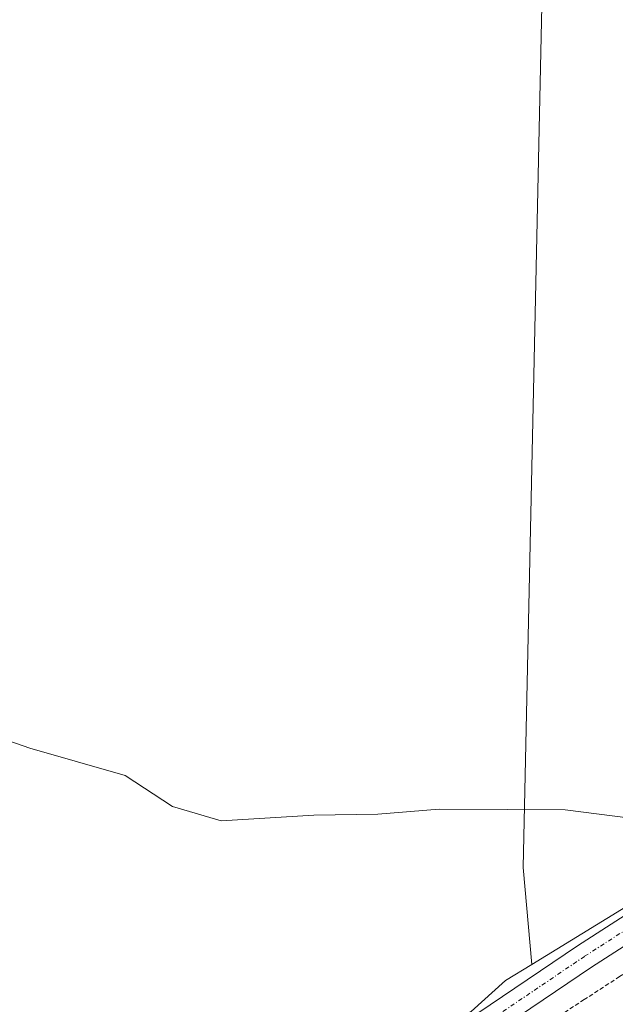
# Model space of a CAD drawing. Units: metres. Extents: x 556486 to 559932, y 4703216 to 4705557.
# Drawn here: x 557653 to 557722, y 4704642 to 4704757 of the extents above; entities that cross this region are included whole.
import ezdxf

# ---------------------------------------------------------------- set-up
doc = ezdxf.new("R2010")
doc.units = ezdxf.units.M
doc.header["$MEASUREMENT"] = 0
doc.linetypes.add('TRAZO_Y_PUNTO', pattern=[1, 0.5, -0.25, 0, -0.25])
doc.linetypes.add('TRAZOS', pattern=[0.75, 0.5, -0.25])
for name, color, linetype, lineweight in [('Alambrada', 19, 'TRAZOS', 0), ('Camino', 19, 'Continuous', 0), ('Camino Cxs', 19, 'Continuous', 0), ('Camino eje', 39, 'TRAZO_Y_PUNTO', 13), ('Cultivos herbáceos CxS', 92, 'Continuous', 0), ('Cultivos leñosos', 92, 'Continuous', 0), ('Cultivos leñosos CxS', 92, 'Continuous', 0), ('Curva de nivel normal', 36, 'Continuous', 0), ('Núcleo urbano', 19, 'Continuous', 0), ('Núcleo urbano CxS', 19, 'Continuous', 0)]:
    doc.layers.add(name, color=color, linetype=linetype, lineweight=lineweight)

# ---------------------------------------------------------------- blocks, each defined once
blk = doc.blocks.new('*U156')
at = {"layer": 'Cultivos herbáceos CxS', "color": 92, "linetype": 'Continuous', "lineweight": 0}
blk.add_polyline3d([(557916.94, 4704761.74, 423.37), (557891.88, 4704751, 424.82), (557864.02, 4704733.29, 423.89), (557864.57, 4704729.59, 422.09), (557845.35, 4704719.98, 422.01), (557819.6, 4704707.44, 422.65), (557814.51, 4704719.68, 424.03), (557820.86, 4704734.91, 422.37), (557825.93, 4704743.8, 422.26), (557823.21, 4704744.07, 422.25), (557813.24, 4704745.07, 423.33), (557805.54, 4704735.66, 422.39), (557801.81, 4704731.1, 422.01), (557791.65, 4704719.68, 422.97), (557787.84, 4704701.9, 422.45), (557785.7, 4704690.12, 422.18), (557761.82, 4704677.02, 421.26), (557712.38, 4704646.69, 418.89), (557711.38, 4704658.03, 419.46), (557714.68, 4704810.83, 423.71)], dxfattribs=at)
blk = doc.blocks.new('*U170')
at = {"layer": 'Curva de nivel normal', "color": 36, "linetype": 'Continuous', "lineweight": 0}
blk.add_polyline3d([(557725.75, 4704663.54, 420), (557716.26, 4704664.74, 420), (557709.58, 4704664.79, 420), (557701.57, 4704664.84, 420), (557694.41, 4704664.26, 420), (557686.92, 4704664.12, 420), (557676.08, 4704663.48, 420), (557670.43, 4704665.14, 420), (557664.88, 4704668.75, 420), (557653.76, 4704671.96, 420), (557647.56, 4704674.1, 420)], dxfattribs=at)

msp = doc.modelspace()

# ---------------------------------------------------------------- linework, layer by layer
at = {"layer": 'Alambrada', "color": 19, "linetype": 'TRAZOS', "lineweight": 0}
msp.add_polyline3d([(557804.6, 4704688.88, 420.31), (557800.34, 4704689.49, 420.76), (557796.07, 4704690.1, 421.69), (557791.81, 4704690.71, 422.25), (557787.84, 4704688.06, 422.17), (557783.88, 4704685.41, 422.04), (557779.91, 4704682.76, 421.97), (557775.95, 4704680.11, 421.73), (557771.98, 4704677.46, 421.5), (557768.02, 4704674.81, 421.43), (557764.05, 4704672.16, 421.73), (557759.91, 4704669.47, 420.91), (557755.77, 4704666.78, 420.54), (557751.63, 4704664.09, 420.45), (557747.49, 4704661.4, 420.38), (557743.35, 4704658.72, 420.17), (557739.21, 4704656.03, 420.01), (557735.07, 4704653.34, 419.63), (557730.93, 4704650.65, 419.33), (557726.78, 4704647.96, 419.06), (557722.64, 4704645.27, 418.8), (557718.5, 4704642.58, 418.83), (557714.36, 4704639.89, 418.53)], dxfattribs=at)
at = {"layer": 'Camino', "color": 19, "linetype": 'Continuous', "lineweight": 0}
for points in [[(557628.36, 4704586.39, 412.23), (557674.03, 4704619.36, 416.36), (557717.72, 4704648.88, 419.11), (557751.48, 4704670.59, 420.8), (557770.3, 4704682.04, 421.67), (557776.41, 4704687.52, 422.1), (557779.7, 4704692.32, 422.3), (557781.95, 4704696.58, 422.45), (557783.2, 4704701.84, 422.71), (557783.99, 4704711.86, 423.31), (557785.76, 4704720.95, 423.87), (557788.51, 4704727.82, 424.09), (557793.14, 4704735.04, 424.3), (557799.73, 4704742.84, 424.46), (557807.17, 4704750.15, 424.49), (557813.08, 4704753.81, 424.2), (557818.57, 4704755.11, 423.76), (557823.93, 4704754.68, 423.22), (557828.58, 4704753.73, 422.96)], [(557826.23, 4704751.15, 422.76), (557823.51, 4704751.71, 422.86), (557818.8, 4704752.08, 423.42), (557814.24, 4704751, 423.96), (557809.04, 4704747.78, 424.27), (557801.93, 4704740.8, 424.24), (557795.56, 4704733.25, 424.14), (557791.19, 4704726.44, 423.92), (557788.65, 4704720.09, 423.52), (557786.97, 4704711.45, 423.1), (557786.18, 4704701.37, 422.65), (557784.78, 4704695.51, 422.41), (557782.27, 4704690.77, 422.22), (557778.68, 4704685.52, 421.89), (557772.09, 4704679.62, 421.41), (557753.07, 4704668.05, 420.56), (557719.37, 4704646.37, 418.91), (557675.75, 4704616.9, 416.12), (557630.14, 4704583.98, 412.01)]]:
    msp.add_polyline3d(points, dxfattribs=at)
at = {"layer": 'Camino Cxs', "color": 19, "linetype": 'Continuous', "lineweight": 0}
for points in [[(557674.03, 4704619.36, 416.36), (557717.72, 4704648.88, 419.11), (557751.48, 4704670.59, 420.8)], [(557753.07, 4704668.05, 420.56), (557719.37, 4704646.37, 418.91), (557675.75, 4704616.9, 416.12)]]:
    msp.add_polyline3d(points, dxfattribs=at)
at = {"layer": 'Camino eje', "color": 39, "linetype": 'TRAZO_Y_PUNTO', "lineweight": 13}
msp.add_polyline3d([(557829.54, 4704752.01, 422.83), (557823.72, 4704753.2, 423.06), (557818.69, 4704753.59, 423.63), (557813.66, 4704752.4, 424.08), (557808.1, 4704748.96, 424.39), (557800.83, 4704741.82, 424.37), (557794.35, 4704734.15, 424.24), (557789.85, 4704727.13, 424.02), (557787.2, 4704720.52, 423.76), (557785.48, 4704711.66, 423.29), (557784.69, 4704701.6, 422.68), (557783.37, 4704696.05, 422.43), (557780.98, 4704691.55, 422.25), (557777.55, 4704686.52, 422.02), (557771.2, 4704680.83, 421.55), (557752.28, 4704669.32, 420.74), (557718.54, 4704647.63, 419.04), (557674.89, 4704618.13, 416.31), (557629.25, 4704585.19, 412.14)], dxfattribs=at)
at = {"layer": 'Cultivos herbáceos CxS', "color": 92, "linetype": 'Continuous', "lineweight": 0}
for points in [[(557712.38, 4704646.69, 418.89), (557711.37, 4704658.03, 419.46), (557714.68, 4704810.83, 423.71), (557712.7, 4704816.78, 423.55), (557710.38, 4704824.06, 424.02), (557705.75, 4704832.66, 424.2), (557700.13, 4704841.59, 424.14), (557818.69, 4704845.02, 426.32), (557834.62, 4704845.48, 426.7), (557833.86, 4704863.78, 426.67), (557832.57, 4704895.23, 426.89), (557831.71, 4704895.23, 426.94), (557607.7, 4704895.91, 417.33), (557605.07, 4704896.14, 417.19), (557576.35, 4704898.64, 414.7), (557557.27, 4704900.68, 413.24), (557532.74, 4704904.77, 411.57), (557495.94, 4704909.54, 409.81), (557461.19, 4704914.31, 408.06), (557367.81, 4704917.53, 401.78)], [(557845.35, 4704719.98, 422.01), (557819.6, 4704707.44, 422.65), (557818.54, 4704710, 423.51), (557814.51, 4704719.68, 424.03), (557820.85, 4704734.91, 422.37), (557825.93, 4704743.8, 422.26), (557824.5, 4704743.94, 422.26), (557823.21, 4704744.07, 422.25), (557822.39, 4704744.16, 422.25), (557820.27, 4704744.37, 422.24), (557813.24, 4704745.07, 423.33), (557805.54, 4704735.66, 422.39), (557801.81, 4704731.1, 422.01), (557791.65, 4704719.68, 422.97), (557787.84, 4704701.9, 422.45), (557785.7, 4704690.12, 422.18), (557779.5, 4704686.72, 421.97), (557775.03, 4704684.27, 421.94), (557764.13, 4704678.29, 421.41), (557761.82, 4704677.02, 421.26), (557712.38, 4704646.69, 418.89)]]:
    msp.add_polyline3d(points, dxfattribs=at)
at = {"layer": 'Cultivos leñosos', "color": 92, "linetype": 'Continuous', "lineweight": 0}
for points in [[(557712.38, 4704646.69, 418.89), (557711.37, 4704658.03, 419.46), (557714.68, 4704810.83, 423.71), (557712.7, 4704816.78, 423.55), (557710.38, 4704824.06, 424.02), (557705.75, 4704832.66, 424.2), (557700.13, 4704841.59, 424.14), (557818.69, 4704845.02, 426.32), (557834.62, 4704845.48, 426.7), (557833.86, 4704863.78, 426.67), (557832.57, 4704895.23, 426.89), (557831.71, 4704895.23, 426.94), (557607.7, 4704895.91, 417.33), (557605.07, 4704896.14, 417.19), (557576.35, 4704898.64, 414.7), (557557.27, 4704900.68, 413.24), (557532.74, 4704904.77, 411.57), (557495.94, 4704909.54, 409.81), (557461.19, 4704914.31, 408.06), (557367.81, 4704917.53, 401.78)], [(557712.38, 4704646.69, 418.89), (557709.31, 4704644.8, 418.75), (557705.29, 4704641.17, 418.53)]]:
    msp.add_polyline3d(points, dxfattribs=at)
at = {"layer": 'Cultivos leñosos CxS', "color": 92, "linetype": 'Continuous', "lineweight": 0}
msp.add_polyline3d([(557714.68, 4704810.83, 423.71), (557711.38, 4704658.03, 419.46), (557712.38, 4704646.69, 418.89), (557712.38, 4704646.69, 418.89), (557709.31, 4704644.8, 418.75), (557705.29, 4704641.17, 418.53), (557665.9, 4704625.8, 416.7), (557612.59, 4704601.95, 413.62), (557618.21, 4704841.12, 416.66)], dxfattribs=at)
at = {"layer": 'Núcleo urbano', "color": 19, "linetype": 'Continuous', "lineweight": 0}
for points in [[(557845.35, 4704719.98, 422.01), (557819.6, 4704707.44, 422.65), (557818.54, 4704710, 423.51), (557814.51, 4704719.68, 424.03), (557820.85, 4704734.91, 422.37), (557825.93, 4704743.8, 422.26), (557824.5, 4704743.94, 422.26), (557823.21, 4704744.07, 422.25), (557822.39, 4704744.16, 422.25), (557820.27, 4704744.37, 422.24), (557813.24, 4704745.07, 423.33), (557805.54, 4704735.66, 422.39), (557801.81, 4704731.1, 422.01), (557791.65, 4704719.68, 422.97), (557787.84, 4704701.9, 422.45), (557785.7, 4704690.12, 422.18), (557779.5, 4704686.72, 421.97), (557775.03, 4704684.27, 421.94), (557764.13, 4704678.29, 421.41), (557761.82, 4704677.02, 421.26), (557712.38, 4704646.69, 418.89)], [(557712.38, 4704646.69, 418.89), (557709.31, 4704644.8, 418.75), (557705.29, 4704641.17, 418.53)]]:
    msp.add_polyline3d(points, dxfattribs=at)
at = {"layer": 'Núcleo urbano CxS', "color": 19, "linetype": 'Continuous', "lineweight": 0}
msp.add_polyline3d([(557609.07, 4704570.82, 410.68), (557684.25, 4704622.13, 416.68), (557705.29, 4704641.17, 418.53), (557709.31, 4704644.8, 418.75), (557712.38, 4704646.69, 418.89), (557761.82, 4704677.02, 421.26), (557785.7, 4704690.12, 422.18), (557787.84, 4704701.9, 422.45), (557791.65, 4704719.68, 422.97), (557801.81, 4704731.1, 422.01), (557805.54, 4704735.66, 422.39), (557813.24, 4704745.07, 423.33), (557823.21, 4704744.07, 422.25), (557825.93, 4704743.8, 422.26), (557820.86, 4704734.91, 422.37), (557814.51, 4704719.68, 424.03), (557819.6, 4704707.44, 422.65), (557845.35, 4704719.98, 422.01), (557864.57, 4704729.59, 422.09), (557864.02, 4704733.29, 423.89), (557891.88, 4704751, 424.82), (557916.94, 4704761.74, 423.37)], dxfattribs=at)

# ---------------------------------------------------------------- block references
at = {"layer": 'Cultivos herbáceos CxS', "color": 92, "linetype": 'Continuous', "lineweight": 0}
msp.add_blockref('*U156', (0, 0), dxfattribs=at)
at = {"layer": 'Curva de nivel normal', "color": 36, "linetype": 'Continuous', "lineweight": 0}
msp.add_blockref('*U170', (0, 0), dxfattribs=at)

doc.saveas('drawing.dxf')
